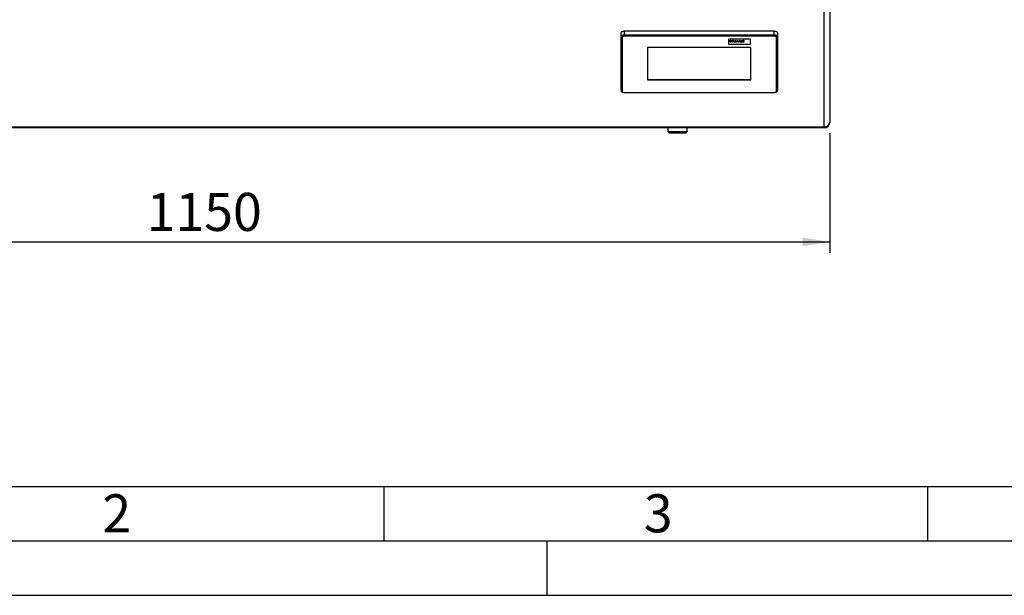
# Model space of a CAD drawing. Units: millimetres. Extents: x 0 to 4200, y 0 to 2970.
# Drawn here: x 765 to 1671, y 0 to 529 of the extents above; entities that cross this region are included whole.
import ezdxf

# ---------------------------------------------------------------- set-up
doc = ezdxf.new("R2010")
doc.units = ezdxf.units.MM
doc.linetypes.add('SLD-Durchgehend', pattern=[0])
doc.layers.add('61', color=7, linetype='SLD-Durchgehend')
doc.layers.add('62', color=7, linetype='SLD-Durchgehend')
doc.layers.add('SLD-0', color=7, linetype='SLD-Durchgehend', lineweight=30)
doc.styles.add('SLDTEXTSTYLE0', font='TXT', dxfattribs={"width": 0.75})
doc.styles.add('SLDTEXTSTYLE1', font='TXT', dxfattribs={"width": 0.605})
doc.dimstyles.new('SLDDIMSTYLE0', dxfattribs={"dimtxt": 35, "dimasz": 25, "dimexe": 0, "dimexo": 0.0625, "dimgap": 8.75, "dimtad": 1, "dimdec": 1, "dimrnd": 1e-09, "dimzin": 12, "dimdsep": 46, "dimtxsty": 'SLDTEXTSTYLE1', "dimsah": 1, "dimcen": 0.09, "dimadec": 0, "dimazin": 3, "dimtfac": 1, "dimtdec": 1, "dimtofl": 0, "dimtmove": 0, "dimatfit": 3, "dimfxl": 1, "dimfrac": 2, "dimtolj": 1, "dimtzin": 12, "dimarcsym": 0})

# ---------------------------------------------------------------- blocks, each defined once
blk = doc.blocks.new('_D_11')
at = {"ltscale": 10}
for p, q in [((360.08, 425.06), (360.08, 315.06)), ((1510.08, 425.06), (1510.08, 315.06)), ((360.08, 325.06), (1510.08, 325.06))]:
    blk.add_line(p, q, dxfattribs=at)
for points in [[(360.08, 325.06), (385.08, 321.06), (385.08, 329.06)], [(1510.08, 325.06), (1485.08, 329.06), (1485.08, 321.06)]]:
    blk.add_solid(points, dxfattribs=at)
at = {"ltscale": 10, "insert": (881.61, 370.18), "char_height": 35, "attachment_point": 1, "style": 'SLDTEXTSTYLE1'}
blk.add_mtext('1150', dxfattribs=at)
blk = doc.blocks.new('_D_14')
at = {"ltscale": 10}
for p, q in [((360.08, 425.06), (360.08, 315.06)), ((1510.08, 425.06), (1510.08, 315.06)), ((360.08, 325.06), (1510.08, 325.06))]:
    blk.add_line(p, q, dxfattribs=at)
for points in [[(360.08, 325.06), (385.08, 321.06), (385.08, 329.06)], [(1510.08, 325.06), (1485.08, 329.06), (1485.08, 321.06)]]:
    blk.add_solid(points, dxfattribs=at)
at = {"ltscale": 10, "insert": (881.61, 370.18), "char_height": 35, "attachment_point": 1, "style": 'SLDTEXTSTYLE1'}
blk.add_mtext('1150', dxfattribs=at)

msp = doc.modelspace()

# ---------------------------------------------------------------- linework, layer by layer
at = {"layer": '61', "color": 7, "linetype": 'SLD-Durchgehend', "ltscale": 10}
msp.add_line((100, 100), (2280, 100), dxfattribs=at)
at = {"layer": '61', "color": 7, "linetype": 'SLD-Durchgehend', "lineweight": 30, "ltscale": 10}
msp.add_line((50, 50), (4150, 50), dxfattribs=at)
at = {"layer": '61', "ltscale": 10}
msp.add_line((0, 0), (4200, 0), dxfattribs=at)
at = {"layer": '62', "color": 7, "linetype": 'SLD-Durchgehend', "ltscale": 10}
for p, q in [((1100, 100), (1100, 50)), ((1600, 100), (1600, 50)), ((1250, 0), (1250, 50))]:
    msp.add_line(p, q, dxfattribs=at)
at = {"layer": 'SLD-0', "ltscale": 10}
for p, q in [((1505.08, 430.88), (1505.08, 553.58)), ((1510.08, 557.76), (1510.08, 435.06)), ((1318.08, 513.97), (1318.08, 517.31)), ((1321.08, 518.96), (1321.08, 515.62)), ((1459.08, 518.96), (1321.08, 518.96)), ((1459.08, 515.62), (1459.08, 518.96)), ((1462.08, 517.31), (1462.08, 513.97)), ((1318.08, 464.51), (1318.08, 513.97)), ((1319.08, 513.14), (1319.08, 463.67)), ((1321.08, 515.62), (1321.08, 514.23)), ((1321.08, 515.62), (1459.08, 515.62)), ((1459.08, 514.23), (1321.08, 514.23)), ((1437.08, 511.49), (1417.08, 511.49)), ((1437.08, 511.49), (1417.08, 511.49)), ((1417.08, 511.49), (1417.08, 507.09)), ((1417.08, 511.49), (1417.08, 511.49)), ((1418.45, 510.71), (1419.14, 510.71)), ((1418.45, 508.74), (1418.45, 510.71)), ((1418.45, 510.71), (1419.14, 510.71)), ((1418.45, 510.71), (1418.45, 510.71)), ((1419.14, 508.74), (1418.45, 508.74)), ((1419.14, 510.71), (1419.14, 509.93)), ((1419.14, 510.71), (1419.14, 510.71)), ((1419.14, 509.93), (1420.61, 509.93)), ((1419.14, 509.93), (1420.61, 509.93)), ((1420.61, 509.6), (1419.14, 509.6)), ((1419.14, 509.6), (1419.14, 508.74)), ((1420.61, 510.71), (1421.3, 510.71)), ((1420.61, 509.93), (1420.61, 510.71)), ((1420.61, 510.71), (1421.3, 510.71)), ((1420.61, 510.71), (1420.61, 510.71)), ((1420.61, 508.74), (1420.61, 509.6)), ((1421.3, 508.74), (1420.61, 508.74)), ((1421.3, 510.71), (1421.3, 508.74)), ((1421.3, 510.71), (1421.3, 510.71)), ((1421.86, 509.48), (1421.86, 509.48)), ((1423.19, 510.21), (1423.19, 510.21)), ((1423.2, 508.99), (1423.2, 508.99)), ((1424.53, 509.46), (1424.53, 509.46)), ((1424.74, 510.18), (1425.43, 510.18)), ((1425.74, 508.74), (1424.74, 510.18)), ((1424.74, 510.18), (1425.43, 510.18)), ((1424.74, 510.18), (1424.74, 510.18)), ((1425.43, 510.18), (1425.89, 509.44)), ((1425.43, 510.18), (1425.89, 509.44)), ((1425.43, 510.18), (1425.43, 510.18)), ((1426.33, 508.74), (1425.74, 508.74)), ((1425.89, 509.44), (1426.03, 509.2)), ((1425.89, 509.44), (1426.03, 509.2)), ((1425.89, 509.44), (1425.89, 509.44)), ((1426.03, 509.2), (1426.03, 509.2)), ((1426.1, 509.32), (1426.1, 509.32)), ((1426.16, 509.44), (1426.63, 510.18)), ((1426.16, 509.44), (1426.63, 510.18)), ((1426.16, 509.44), (1426.16, 509.44)), ((1427.32, 510.18), (1426.33, 508.74)), ((1426.63, 510.18), (1427.32, 510.18)), ((1426.63, 510.18), (1427.32, 510.18)), ((1426.63, 510.18), (1426.63, 510.18)), ((1427.32, 510.18), (1427.32, 510.18)), ((1427.53, 509.14), (1427.53, 509.15)), ((1428.22, 509.75), (1427.62, 509.8)), ((1427.62, 509.8), (1427.62, 509.8)), ((1428.45, 509.6), (1428.45, 509.61)), ((1428.58, 508.99), (1428.58, 508.99)), ((1428.72, 510.21), (1428.72, 510.21)), ((1428.91, 509.05), (1428.91, 509.06)), ((1429.07, 509.17), (1429.07, 509.17)), ((1429.09, 509.7), (1429.09, 509.74)), ((1429.09, 509.35), (1429.09, 509.42)), ((1429.97, 508.74), (1429.28, 508.74)), ((1429.79, 509.65), (1429.79, 509.21)), ((1429.79, 509.65), (1429.79, 509.65)), ((1429.97, 508.74), (1429.97, 508.74)), ((1430.52, 510.71), (1431.22, 510.71)), ((1430.52, 508.74), (1430.52, 510.71)), ((1430.52, 510.71), (1431.22, 510.71)), ((1430.52, 510.71), (1430.52, 510.71)), ((1431.22, 508.74), (1430.52, 508.74)), ((1431.22, 510.71), (1431.22, 508.74)), ((1431.22, 510.71), (1431.22, 510.71)), ((1437.08, 507.09), (1437.08, 511.49)), ((1437.08, 511.49), (1437.08, 511.49)), ((1459.08, 515.62), (1459.08, 514.23)), ((1461.08, 463.67), (1461.08, 513.14)), ((1462.08, 513.97), (1462.08, 464.51)), ((1437.58, 503.79), (1342.58, 503.79)), ((1342.58, 503.79), (1342.58, 474.11)), ((1417.08, 507.09), (1437.08, 507.09)), ((1437.58, 474.11), (1437.58, 503.79)), ((1342.58, 474.53), (1437.58, 474.53)), ((1342.58, 474.11), (1437.58, 474.11)), ((1321.08, 462.57), (1459.08, 462.57)), ((1321.08, 462.57), (1321.08, 462.41)), ((1321.08, 462.41), (1459.08, 462.41)), ((1459.08, 462.57), (1459.08, 462.41)), ((365.08, 430.88), (1505.08, 430.88)), ((1505.08, 430.06), (365.08, 430.06)), ((1361.08, 430.06), (1361.08, 426.56)), ((1361.08, 426.56), (1362.58, 425.06)), ((1361.08, 426.56), (1379.08, 426.56)), ((1377.58, 425.06), (1379.08, 426.56)), ((1379.08, 426.56), (1379.08, 430.06)), ((1505.08, 430.88), (1505.08, 430.06)), ((1377.58, 425.06), (1362.58, 425.06))]:
    msp.add_line(p, q, dxfattribs=at)
at = {"layer": 'SLD-0', "ltscale": 10, "flags": 128}
for points in [[(1318.08, 517.31), (1318.14, 517.63), (1318.31, 517.94), (1318.58, 518.23), (1318.96, 518.48), (1319.41, 518.68), (1319.93, 518.84), (1320.49, 518.93), (1321.08, 518.96)], [(1459.08, 518.96), (1459.66, 518.93), (1460.23, 518.84), (1460.74, 518.68), (1461.2, 518.48), (1461.57, 518.23), (1461.85, 517.94), (1462.02, 517.63), (1462.08, 517.31)], [(1318.08, 513.97), (1318.14, 514.29), (1318.31, 514.6), (1318.58, 514.89), (1318.96, 515.14), (1319.41, 515.34), (1319.93, 515.49), (1320.49, 515.59), (1321.08, 515.62)], [(1321.08, 514.23), (1320.69, 514.21), (1320.31, 514.15), (1319.97, 514.05), (1319.66, 513.91), (1319.41, 513.75), (1319.23, 513.56), (1319.12, 513.35), (1319.08, 513.14)], [(1459.08, 515.62), (1459.66, 515.59), (1460.23, 515.49), (1460.74, 515.34), (1461.2, 515.14), (1461.57, 514.89), (1461.85, 514.6), (1462.02, 514.29), (1462.08, 513.97)], [(1461.08, 513.14), (1461.04, 513.35), (1460.93, 513.56), (1460.74, 513.75), (1460.49, 513.91), (1460.19, 514.05), (1459.84, 514.15), (1459.47, 514.21), (1459.08, 514.23)], [(1319.08, 463.67), (1319.12, 463.46), (1319.23, 463.25), (1319.41, 463.06), (1319.66, 462.89), (1319.97, 462.76), (1320.31, 462.65), (1320.69, 462.59), (1321.08, 462.57)], [(1459.08, 462.57), (1459.47, 462.59), (1459.84, 462.65), (1460.19, 462.76), (1460.49, 462.89), (1460.74, 463.06), (1460.93, 463.25), (1461.04, 463.46), (1461.08, 463.67)]]:
    msp.add_lwpolyline(points, dxfattribs=at)
at = {"layer": 'SLD-0', "ltscale": 100}
for centre, radius, start, end in [((1319, 514.06), 0.929, 185.58474, 274.66335), ((1461.15, 514.06), 0.929, 265.33665, 354.41526), ((1319, 464.6), 0.929, 185.58474, 274.66335), ((1461.15, 464.6), 0.929, 265.33665, 354.41526), ((1505.46, 435.51), 4.64, 265.33665, 354.41526), ((1505.08, 435.06), 5, 270, 0)]:
    msp.add_arc(centre, radius, start, end, dxfattribs=at)
at = {"layer": 'SLD-0', "ltscale": 10}
for points, knots in [([(1421.86, 509.48), (1421.88, 509.59), (1421.93, 509.8), (1422.27, 510.05), (1422.73, 510.19), (1423.04, 510.2), (1423.19, 510.21)], [0, 0, 0, 0, 0.27995, 0.559147, 0.779424, 1, 1, 1, 1]), ([(1421.86, 509.48), (1421.88, 509.59), (1421.93, 509.8), (1422.27, 510.05), (1422.73, 510.19), (1423.04, 510.2), (1423.19, 510.21)], [0, 0, 0, 0, 0.27995, 0.559147, 0.779424, 1, 1, 1, 1]), ([(1423.2, 508.71), (1422.99, 508.72), (1422.59, 508.75), (1422.11, 508.95), (1421.88, 509.21), (1421.87, 509.39), (1421.86, 509.48)], [0, 0, 0, 0, 0.280145, 0.558899, 0.779053, 1, 1, 1, 1]), ([(1423.2, 509.93), (1423.12, 509.92), (1422.97, 509.92), (1422.78, 509.84), (1422.58, 509.7), (1422.56, 509.56), (1422.55, 509.46)], [0, 0, 0, 0, 0.186985, 0.373878, 0.561022, 1, 1, 1, 1]), ([(1422.55, 509.46), (1422.55, 509.4), (1422.56, 509.27), (1422.7, 509.12), (1422.93, 509.01), (1423.11, 509), (1423.2, 508.99)], [0, 0, 0, 0, 0.281015, 0.560464, 0.780394, 1, 1, 1, 1]), ([(1422.55, 509.46), (1422.55, 509.4), (1422.56, 509.27), (1422.7, 509.12), (1422.93, 509.01), (1423.11, 509), (1423.2, 508.99)], [0, 0, 0, 0, 0.281015, 0.560464, 0.780394, 1, 1, 1, 1]), ([(1423.19, 510.21), (1423.39, 510.2), (1423.79, 510.17), (1424.24, 509.97), (1424.5, 509.72), (1424.52, 509.55), (1424.53, 509.46)], [0, 0, 0, 0, 0.279785, 0.559124, 0.779388, 1, 1, 1, 1]), ([(1423.19, 510.21), (1423.39, 510.2), (1423.79, 510.17), (1424.24, 509.97), (1424.5, 509.72), (1424.52, 509.55), (1424.53, 509.46)], [0, 0, 0, 0, 0.279785, 0.559124, 0.779388, 1, 1, 1, 1]), ([(1423.84, 509.46), (1423.83, 509.52), (1423.82, 509.65), (1423.69, 509.8), (1423.46, 509.91), (1423.28, 509.92), (1423.2, 509.93)], [0, 0, 0, 0, 0.281043, 0.560553, 0.78042, 1, 1, 1, 1]), ([(1423.2, 508.99), (1423.27, 508.99), (1423.42, 509), (1423.61, 509.08), (1423.81, 509.22), (1423.83, 509.36), (1423.84, 509.46)], [0, 0, 0, 0, 0.18693, 0.373819, 0.560978, 1, 1, 1, 1]), ([(1424.53, 509.46), (1424.51, 509.35), (1424.47, 509.13), (1424.12, 508.88), (1423.67, 508.73), (1423.35, 508.72), (1423.2, 508.71)], [0, 0, 0, 0, 0.279924, 0.559367, 0.779516, 1, 1, 1, 1]), ([(1423.2, 508.99), (1423.27, 509), (1423.42, 509), (1423.61, 509.08), (1423.81, 509.22), (1423.83, 509.36), (1423.84, 509.46)], [0, 0, 0, 0, 0.18693, 0.373819, 0.560978, 1, 1, 1, 1]), ([(1426.03, 509.2), (1426.04, 509.22), (1426.07, 509.26), (1426.09, 509.3), (1426.1, 509.32)], [0, 0, 0, 0, 0.5600109, 1, 1, 1, 1]), ([(1426.03, 509.2), (1426.04, 509.22), (1426.07, 509.26), (1426.09, 509.3), (1426.1, 509.32)], [0, 0, 0, 0, 0.560011, 1, 1, 1, 1]), ([(1426.1, 509.32), (1426.11, 509.35), (1426.13, 509.39), (1426.15, 509.43), (1426.16, 509.44)], [0, 0, 0, 0, 0.559998, 1, 1, 1, 1]), ([(1426.1, 509.32), (1426.11, 509.34), (1426.13, 509.39), (1426.15, 509.43), (1426.16, 509.44)], [0, 0, 0, 0, 0.5599985, 1, 1, 1, 1]), ([(1427.53, 509.15), (1427.54, 509.22), (1427.57, 509.36), (1427.92, 509.55), (1428.25, 509.58), (1428.45, 509.61)], [0, 0, 0, 0, 0.279667, 0.558309, 1, 1, 1, 1]), ([(1427.53, 509.14), (1427.54, 509.22), (1427.57, 509.36), (1427.92, 509.55), (1428.25, 509.58), (1428.45, 509.6)], [0, 0, 0, 0, 0.2796667, 0.5583091, 1, 1, 1, 1]), ([(1428.39, 508.71), (1428.26, 508.72), (1428.02, 508.73), (1427.72, 508.83), (1427.55, 508.99), (1427.54, 509.09), (1427.53, 509.14)], [0, 0, 0, 0, 0.280489, 0.55953, 0.779597, 1, 1, 1, 1]), ([(1427.62, 509.8), (1427.66, 509.87), (1427.75, 510.01), (1428.15, 510.19), (1428.5, 510.2), (1428.72, 510.21)], [0, 0, 0, 0, 0.280773, 0.5598442, 1, 1, 1, 1]), ([(1427.62, 509.8), (1427.66, 509.87), (1427.75, 510.01), (1428.15, 510.19), (1428.5, 510.2), (1428.72, 510.21)], [0, 0, 0, 0, 0.280773, 0.559844, 1, 1, 1, 1]), ([(1428.65, 509.93), (1428.59, 509.93), (1428.49, 509.92), (1428.3, 509.87), (1428.25, 509.8), (1428.22, 509.75)], [0, 0, 0, 0, 0.281245, 0.560563, 1, 1, 1, 1]), ([(1428.35, 509.3), (1428.31, 509.28), (1428.23, 509.25), (1428.22, 509.2), (1428.22, 509.18)], [0, 0, 0, 0, 0.5596438, 1, 1, 1, 1]), ([(1428.22, 509.18), (1428.23, 509.15), (1428.24, 509.09), (1428.34, 509.03), (1428.46, 509), (1428.54, 508.99), (1428.58, 508.99)], [0, 0, 0, 0, 0.2792941, 0.5591401, 0.7794463, 1, 1, 1, 1]), ([(1428.22, 509.18), (1428.23, 509.15), (1428.24, 509.09), (1428.34, 509.03), (1428.46, 509), (1428.54, 508.99), (1428.58, 508.99)], [0, 0, 0, 0, 0.279294, 0.55914, 0.779446, 1, 1, 1, 1]), ([(1429.09, 509.42), (1429.01, 509.41), (1428.87, 509.39), (1428.67, 509.36), (1428.5, 509.34), (1428.4, 509.32), (1428.35, 509.3)], [0, 0, 0, 0, 0.3401931, 0.5603772, 0.7805083, 1, 1, 1, 1]), ([(1429.19, 508.91), (1429.06, 508.84), (1428.82, 508.74), (1428.52, 508.72), (1428.39, 508.71)], [0, 0, 0, 0, 0.559709, 1, 1, 1, 1]), ([(1428.45, 509.61), (1428.57, 509.62), (1428.79, 509.64), (1429, 509.68), (1429.09, 509.7)], [0, 0, 0, 0, 0.560213, 1, 1, 1, 1]), ([(1428.45, 509.6), (1428.57, 509.62), (1428.79, 509.64), (1429, 509.68), (1429.09, 509.7)], [0, 0, 0, 0, 0.560213, 1, 1, 1, 1]), ([(1428.58, 508.99), (1428.65, 509), (1428.77, 509), (1428.87, 509.04), (1428.91, 509.06)], [0, 0, 0, 0, 0.559341, 1, 1, 1, 1]), ([(1428.58, 508.99), (1428.65, 508.99), (1428.77, 509), (1428.87, 509.04), (1428.91, 509.05)], [0, 0, 0, 0, 0.559341, 1, 1, 1, 1]), ([(1429.09, 509.74), (1429.09, 509.76), (1429.09, 509.8), (1429.04, 509.87), (1428.89, 509.93), (1428.75, 509.93), (1428.65, 509.93)], [0, 0, 0, 0, 0.187536, 0.374316, 0.560024, 1, 1, 1, 1]), ([(1428.72, 510.21), (1428.88, 510.21), (1429.2, 510.2), (1429.64, 510.09), (1429.79, 509.86), (1429.79, 509.72), (1429.79, 509.65)], [0, 0, 0, 0, 0.2817381, 0.5600283, 0.7783391, 1, 1, 1, 1]), ([(1428.72, 510.21), (1428.88, 510.2), (1429.2, 510.2), (1429.64, 510.09), (1429.79, 509.86), (1429.79, 509.72), (1429.79, 509.65)], [0, 0, 0, 0, 0.2817381, 0.5600283, 0.7783391, 1, 1, 1, 1]), ([(1428.91, 509.05), (1428.95, 509.07), (1429.02, 509.11), (1429.06, 509.15), (1429.07, 509.17)], [0, 0, 0, 0, 0.559867, 1, 1, 1, 1]), ([(1428.91, 509.06), (1428.95, 509.07), (1429.02, 509.11), (1429.06, 509.15), (1429.07, 509.17)], [0, 0, 0, 0, 0.559867, 1, 1, 1, 1]), ([(1429.07, 509.17), (1429.08, 509.21), (1429.1, 509.26), (1429.1, 509.32), (1429.09, 509.35)], [0, 0, 0, 0, 0.559676, 1, 1, 1, 1]), ([(1429.07, 509.17), (1429.08, 509.21), (1429.1, 509.27), (1429.1, 509.32), (1429.09, 509.35)], [0, 0, 0, 0, 0.5596762, 1, 1, 1, 1]), ([(1429.21, 508.86), (1429.21, 508.87), (1429.2, 508.88), (1429.19, 508.9), (1429.19, 508.91)], [0, 0, 0, 0, 0.560047, 1, 1, 1, 1]), ([(1429.28, 508.74), (1429.27, 508.76), (1429.24, 508.8), (1429.22, 508.84), (1429.21, 508.86)], [0, 0, 0, 0, 0.559958, 1, 1, 1, 1]), ([(1429.79, 509.21), (1429.79, 509.15), (1429.79, 509.06), (1429.82, 508.94), (1429.88, 508.83), (1429.94, 508.77), (1429.97, 508.74)], [0, 0, 0, 0, 0.340129, 0.560069, 0.779965, 1, 1, 1, 1]), ([(1429.79, 509.21), (1429.79, 509.15), (1429.79, 509.06), (1429.82, 508.94), (1429.88, 508.83), (1429.94, 508.77), (1429.97, 508.74)], [0, 0, 0, 0, 0.340129, 0.560069, 0.779965, 1, 1, 1, 1]), ([(1318.08, 464.51), (1318.1, 464.31), (1318.15, 463.89), (1318.51, 463.33), (1319.06, 462.88), (1319.82, 462.55), (1320.54, 462.42), (1320.97, 462.41), (1321.08, 462.41)], [0, 0, 0, 0, 0.152864, 0.32564, 0.505851, 0.707921, 0.92548, 1, 1, 1, 1]), ([(1459.08, 462.41), (1459.25, 462.41), (1459.75, 462.43), (1460.57, 462.62), (1461.33, 463.03), (1461.86, 463.6), (1462.06, 464.12), (1462.07, 464.43), (1462.08, 464.51)], [0, 0, 0, 0, 0.1177499, 0.3396865, 0.5732485, 0.7619876, 0.9391725, 1, 1, 1, 1])]:
    msp.add_open_spline(points, degree=3, knots=knots, dxfattribs=at)

# ---------------------------------------------------------------- texts
at = {"layer": '62', "ltscale": 10, "char_height": 35, "attachment_point": 2, "style": 'SLDTEXTSTYLE0'}
for s, insert in [('2', (854.14, 92.9)), ('3', (1352.29, 92.9))]:
    msp.add_mtext(s, dxfattribs=dict(at, insert=insert))

# ---------------------------------------------------------------- dimensions: what is measured, and where the dimension line sits
at = {"ltscale": 10}
for picture in ['_D_11', '_D_14']:
    dim = msp.add_linear_dim(base=(1510.08, 325.06), p1=(360.08, 435.06), p2=(1510.08, 435.06), dimstyle='SLDDIMSTYLE0', dxfattribs=at)
    dim.commit()
    dim.dimension.update_dxf_attribs({"geometry": picture, "text_midpoint": (935.08, 325.06), "dimtype": 160})

doc.saveas('drawing.dxf')
